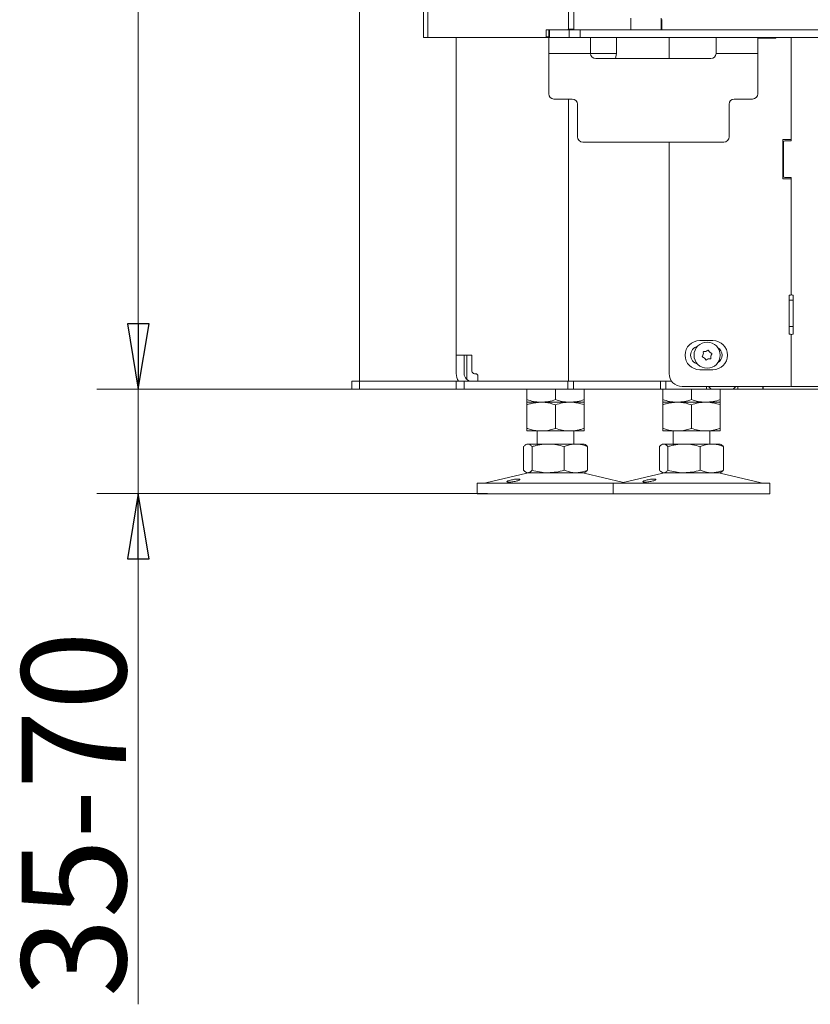
# Model space of a CAD drawing. Extents: x -1930 to 11, y 861 to 3475.
# Drawn here: x -1859 to -1557, y 1767 to 2144 of the extents above; entities that cross this region are included whole.
import ezdxf

# ---------------------------------------------------------------- set-up
doc = ezdxf.new("R2010")
doc.units = 0
doc.header["$LTSCALE"] = 5
doc.layers.add('LAYER14', color=30, linetype='Continuous')
doc.layers.add('SLD-0', color=7, linetype='Continuous')
doc.styles.add('STANDARD-BrunnerGroßer Text', font='arial.ttf')
doc.dimstyles.new('STANDARD-Brunner-IIGroßer Text', dxfattribs={"dimscale": 5, "dimtxt": 8, "dimasz": 5, "dimexe": 3.175, "dimexo": 0, "dimgap": 0.762, "dimtad": 1, "dimdec": 0, "dimrnd": 1e-08, "dimtxsty": 'STANDARD-BrunnerGroßer Text', "dimblk": 'Filled-1', "dimcen": 0.09, "dimdle": 10, "dimclrd": 7, "dimclre": 7, "dimclrt": 7, "dimadec": 1, "dimazin": 2, "dimtfac": 0.666667, "dimtdec": 0, "dimtmove": 0, "dimatfit": 3, "dimldrblk": 'Filled-1', "dimfxl": 1, "dimtolj": 1, "dimlwd": 15, "dimlwe": 15, "dimarcsym": 0})

# ---------------------------------------------------------------- blocks, each defined once
blk = doc.blocks.new('Filled-1')
at = {"color": 0}
for p, q in [((0, 0), (-1, 0.167)), ((-1, 0.167), (-1, -0.167)), ((-1, 0), (0, 0)), ((-1, -0.167), (0, 0))]:
    blk.add_line(p, q, dxfattribs=at)
at = {"color": 0, "flags": 128}
blk.add_lwpolyline([(-1, -0.167), (0, 0), (-1, 0.167), (-1, -0.167)], dxfattribs=at)
at = {"color": 0}
blk.add_solid([(-1, -0.167), (0, 0), (-1, 0.167), (-1, -0.167)], dxfattribs=at)
blk = doc.blocks.new('*D40')
at = {"layer": 'Defpoints', "color": 0}
for p in [(-1813.84, 2002.67), (-1692.19, 2002.67), (-1680.24, 1962.79)]:
    blk.add_point(p, dxfattribs=at)
at = {"layer": 'SLD-0', "color": 7, "lineweight": 5}
for p, q in [((-1813.84, 2027.67), (-1813.84, 2052.67)), ((-1692.19, 2002.67), (-1829.72, 2002.67)), ((-1813.84, 2002.67), (-1813.84, 1962.79)), ((-1680.24, 1962.79), (-1829.72, 1962.79)), ((-1813.84, 1937.79), (-1813.84, 1767.27))]:
    blk.add_line(p, q, dxfattribs=at)
at = {"layer": 'SLD-0', "color": 7, "lineweight": 5, "xscale": 25, "yscale": 25, "zscale": 25}
for p, rotation in [((-1813.84, 2002.67), 270), ((-1813.84, 1962.79), 90)]:
    blk.add_blockref('Filled-1', p, dxfattribs=dict(at, rotation=rotation))
at = {"layer": 'SLD-0', "color": 7, "lineweight": 5, "insert": (-1858.53, 1840.03), "char_height": 40, "attachment_point": 2, "rotation": 90, "style": 'STANDARD-BrunnerGroßer Text'}
blk.add_mtext('\\A1;35-70', dxfattribs=at)
blk = doc.blocks.new('*D41')
at = {"layer": 'Defpoints', "color": 0}
for p in [(-1813.84, 3474.6), (-1598.45, 3474.6), (-1692.19, 2002.67)]:
    blk.add_point(p, dxfattribs=at)
at = {"layer": 'SLD-0', "color": 7, "lineweight": 5}
for p, q in [((-1598.45, 3474.6), (-1829.72, 3474.6)), ((-1813.84, 2027.67), (-1813.84, 3449.6)), ((-1692.19, 2002.67), (-1829.72, 2002.67))]:
    blk.add_line(p, q, dxfattribs=at)
at = {"layer": 'SLD-0', "color": 7, "lineweight": 5, "xscale": 25, "yscale": 25, "zscale": 25}
for p, rotation in [((-1813.84, 3474.6), 90), ((-1813.84, 2002.67), 270)]:
    blk.add_blockref('Filled-1', p, dxfattribs=dict(at, rotation=rotation))
at = {"layer": 'SLD-0', "color": 7, "lineweight": 5, "insert": (-1857.82, 2621.3), "char_height": 40, "attachment_point": 2, "rotation": 90, "style": 'STANDARD-BrunnerGroßer Text'}
blk.add_mtext('\\A1;1472', dxfattribs=at)

msp = doc.modelspace()

# ---------------------------------------------------------------- linework, layer by layer
at = {"color": 7, "linetype": 'Continuous', "lineweight": 5}
for p, q in [((-1704.78, 3377.67), (-1704.78, 2137.17)), ((-1703.03, 2137.17), (-1703.03, 3377.67)), ((-1649.29, 2892.67), (-1649.29, 2140.47)), ((-1647.17, 2892.67), (-1647.17, 2140.47)), ((-1729.19, 2173.67), (-1729.19, 2005.67)), ((-1625.4, 2140.17), (-1625.4, 2144.67)), ((-1649.5, 2140.17), (-1657.77, 2140.17)), ((-1657.77, 2140.17), (-1657.77, 2137.47)), ((-1656.75, 2140.17), (-1656.75, 2137.17)), ((-1656.45, 2140.17), (-1656.45, 2137.17)), ((-1649.45, 2140.17), (-1649.5, 2140.17)), ((-1649.02, 2140.17), (-1649.45, 2140.17)), ((-1649.29, 2140.47), (-1647.17, 2140.47)), ((-1649.02, 2137.17), (-1649.02, 2140.17)), ((-1649.02, 2140.17), (-1644.77, 2140.17)), ((-1644.77, 2140.17), (-1644.77, 2137.17)), ((-1613.49, 2140.17), (-1644.77, 2140.17)), ((-1704.78, 2137.17), (-1703.03, 2137.17)), ((-1703.03, 2137.17), (-1657.98, 2137.17)), ((-1692.19, 2137.17), (-1692.19, 2015.67)), ((-1656.75, 2137.17), (-1657.98, 2137.17)), ((-1656.79, 2131.17), (-1656.79, 2137.17)), ((-1656.45, 2137.17), (-1656.75, 2137.17)), ((-1649.02, 2137.17), (-1656.45, 2137.17)), ((-1644.77, 2137.17), (-1649.02, 2137.17)), ((-1229.19, 2137.17), (-1644.77, 2137.17)), ((-1640.79, 2137.17), (-1640.79, 2131.17)), ((-1630.9, 2131.17), (-1630.9, 2137.17)), ((-1610.75, 2137.17), (-1610.75, 2129.17)), ((-1592.79, 2131.17), (-1592.79, 2137.17)), ((-1576.79, 2137.17), (-1576.79, 2131.17)), ((-1576.79, 2137.02), (-1569.94, 2137.02)), ((-1574.69, 2137.17), (-1574.69, 2137.02)), ((-1569.94, 2137.02), (-1569.94, 2137.17)), ((-1563.99, 2137.17), (-1563.99, 2097.67)), ((-1563.99, 2098.47), (-1563.99, 2137.17)), ((-1656.79, 2131.17), (-1656.79, 2115.67)), ((-1656.79, 2131.17), (-1640.79, 2131.17)), ((-1630.9, 2131.17), (-1640.79, 2131.17)), ((-1638.79, 2129.17), (-1594.79, 2129.17)), ((-1631.26, 2129.17), (-1630.9, 2131.17)), ((-1592.79, 2131.17), (-1576.79, 2131.17)), ((-1576.79, 2115.67), (-1576.79, 2131.17)), ((-1647.79, 2113.67), (-1654.79, 2113.67)), ((-1649.19, 2113.67), (-1649.19, 2005.77)), ((-1645.79, 2099.17), (-1645.79, 2111.67)), ((-1587.79, 2111.67), (-1587.79, 2099.17)), ((-1578.79, 2113.67), (-1585.79, 2113.67)), ((-1643.79, 2097.17), (-1589.79, 2097.17)), ((-1610.75, 2097.17), (-1610.75, 2008.67)), ((-1567.19, 2098.17), (-1564.29, 2098.17)), ((-1567.19, 2083.17), (-1567.19, 2098.17)), ((-1566.99, 2097.17), (-1566.99, 2084.17)), ((-1563.99, 2097.67), (-1566.49, 2097.67)), ((-1566.49, 2083.67), (-1563.99, 2083.67)), ((-1563.99, 2083.67), (-1563.99, 2039.17)), ((-1564.29, 2083.17), (-1567.19, 2083.17)), ((-1563.99, 2038.97), (-1563.99, 2082.87)), ((-1564.29, 2038.67), (-1564.74, 2038.67)), ((-1564.74, 2038.67), (-1564.74, 2023.67)), ((-1563.24, 2038.67), (-1563.49, 2038.67)), ((-1563.24, 2023.67), (-1563.24, 2038.67)), ((-1563.24, 2036.67), (-1564.74, 2036.67)), ((-1564.74, 2026.67), (-1563.24, 2026.67)), ((-1564.74, 2023.67), (-1564.29, 2023.67)), ((-1563.99, 2003.97), (-1563.99, 2023.37)), ((-1563.49, 2023.67), (-1563.24, 2023.67)), ((-1599, 2021.27), (-1594, 2021.27)), ((-1563.99, 2023.17), (-1563.99, 2003.67)), ((-1686.19, 2015.67), (-1692.19, 2015.67)), ((-1692.19, 2008.67), (-1692.19, 2015.67)), ((-1689.19, 2008.67), (-1689.19, 2015.67)), ((-1688.19, 2015.67), (-1688.19, 2006.44)), ((-1686.19, 2015.67), (-1686.19, 2009.57)), ((-1684.89, 2008.57), (-1685.19, 2008.57)), ((-1594, 2010.07), (-1599, 2010.07)), ((-1732.19, 2002.67), (-1732.19, 2005.67)), ((-1732.19, 2005.67), (-1729.19, 2005.67)), ((-1729.19, 2005.67), (-1729.19, 2002.67)), ((-1729.19, 2005.67), (-1692.19, 2005.67)), ((-1692.19, 2002.67), (-1692.19, 2005.67)), ((-1692.19, 2005.67), (-1689.19, 2005.67)), ((-1689.19, 2005.67), (-1689.19, 2002.67)), ((-1649.43, 2005.67), (-1689.19, 2005.67)), ((-1683.89, 2005.77), (-1683.89, 2007.57)), ((-1683.89, 2005.77), (-1649.19, 2005.77)), ((-1655.19, 2005.77), (-1655.19, 2005.67)), ((-1652.19, 2005.77), (-1652.19, 2005.67)), ((-1652.09, 2005.77), (-1652.09, 2005.67)), ((-1649.43, 2002.67), (-1649.43, 2005.67)), ((-1649.43, 2005.67), (-1647.31, 2005.67)), ((-1649.19, 2005.77), (-1649.19, 2005.67)), ((-1647.31, 2005.67), (-1647.31, 2002.67)), ((-1614.06, 2005.67), (-1647.31, 2005.67)), ((-1614.06, 2002.67), (-1614.06, 2005.67)), ((-1614.06, 2005.67), (-1611.94, 2005.67)), ((-1611.94, 2005.67), (-1611.94, 2002.67)), ((-1611.94, 2005.67), (-1609.75, 2005.67)), ((-1609.94, 2005.95), (-1609.94, 2005.67)), ((-1729.19, 2002.67), (-1732.19, 2002.67)), ((-1729.19, 2002.67), (-1692.19, 2002.67)), ((-1689.19, 2002.67), (-1692.19, 2002.67)), ((-1649.43, 2002.67), (-1689.19, 2002.67)), ((-1665.19, 2002.67), (-1665.19, 1998.66)), ((-1654.19, 2002.67), (-1654.19, 1998.66)), ((-1647.31, 2002.67), (-1649.43, 2002.67)), ((-1614.06, 2002.67), (-1647.31, 2002.67)), ((-1643.19, 2002.67), (-1643.19, 1998.66)), ((-1611.94, 2002.67), (-1614.06, 2002.67)), ((-1613.19, 2002.67), (-1613.19, 1998.66)), ((-1611.94, 2002.67), (-1596.44, 2002.67)), ((-1605.75, 2003.67), (-1564.29, 2003.67)), ((-1602.19, 2002.67), (-1602.19, 1998.66)), ((-1596.44, 2002.67), (-1596.44, 2003.67)), ((-1594.69, 2002.67), (-1596.44, 2002.67)), ((-1595.69, 2003.67), (-1594.69, 2002.67)), ((-1594.69, 2002.67), (-1586.19, 2002.67)), ((-1591.19, 2002.67), (-1591.19, 1998.66)), ((-1586.19, 2002.67), (-1585.19, 2003.67)), ((-1584.44, 2002.67), (-1586.19, 2002.67)), ((-1584.44, 2002.67), (-1584.44, 2003.67)), ((-1584.44, 2002.67), (-1574.84, 2002.67)), ((-1574.84, 2003.67), (-1574.84, 2002.67)), ((-1574.69, 2002.67), (-1574.84, 2002.67)), ((-1574.69, 2002.67), (-1574.69, 2003.67)), ((-1306.19, 2002.67), (-1574.69, 2002.67)), ((-1563.99, 2003.67), (-1302.19, 2003.67)), ((-1659.69, 1997.67), (-1665.19, 1997.67)), ((-1648.69, 1997.67), (-1659.69, 1997.67)), ((-1643.19, 1997.67), (-1648.69, 1997.67)), ((-1607.69, 1997.67), (-1613.19, 1997.67)), ((-1596.69, 1997.67), (-1607.69, 1997.67)), ((-1591.19, 1997.67), (-1596.69, 1997.67)), ((-1665.19, 1996.69), (-1665.19, 1987.66)), ((-1654.19, 1996.69), (-1654.19, 1987.66)), ((-1643.19, 1996.69), (-1643.19, 1987.66)), ((-1613.19, 1996.69), (-1613.19, 1987.66)), ((-1602.19, 1996.69), (-1602.19, 1987.66)), ((-1591.19, 1996.69), (-1591.19, 1987.66)), ((-1659.69, 1986.67), (-1665.19, 1986.67)), ((-1661.19, 1986.67), (-1661.19, 1981.67)), ((-1648.69, 1986.67), (-1659.69, 1986.67)), ((-1643.19, 1986.67), (-1648.69, 1986.67)), ((-1647.19, 1981.67), (-1647.19, 1986.67)), ((-1607.69, 1986.67), (-1613.19, 1986.67)), ((-1609.19, 1986.67), (-1609.19, 1981.67)), ((-1596.69, 1986.67), (-1607.69, 1986.67)), ((-1591.19, 1986.67), (-1596.69, 1986.67)), ((-1595.19, 1981.67), (-1595.19, 1986.67)), ((-1666.45, 1980.69), (-1666.45, 1971.66)), ((-1665.19, 1981.67), (-1665.58, 1981.44)), ((-1664.81, 1981.67), (-1665.19, 1981.67)), ((-1657.03, 1981.67), (-1664.81, 1981.67)), ((-1663.17, 1980.69), (-1663.17, 1971.66)), ((-1646.41, 1981.67), (-1657.03, 1981.67)), ((-1650.9, 1980.69), (-1650.9, 1971.66)), ((-1643.19, 1981.67), (-1646.41, 1981.67)), ((-1642.79, 1981.44), (-1643.19, 1981.67)), ((-1641.92, 1980.69), (-1641.92, 1971.66)), ((-1614.45, 1980.69), (-1614.45, 1971.66)), ((-1613.19, 1981.67), (-1613.58, 1981.44)), ((-1612.81, 1981.67), (-1613.19, 1981.67)), ((-1605.03, 1981.67), (-1612.81, 1981.67)), ((-1611.17, 1980.69), (-1611.17, 1971.66)), ((-1594.41, 1981.67), (-1605.03, 1981.67)), ((-1598.9, 1980.69), (-1598.9, 1971.66)), ((-1591.19, 1981.67), (-1594.41, 1981.67)), ((-1590.79, 1981.44), (-1591.19, 1981.67)), ((-1589.92, 1980.69), (-1589.92, 1971.66)), ((-1665.13, 1970.56), (-1680.84, 1966.76)), ((-1665.59, 1970.9), (-1665.19, 1970.67)), ((-1664.81, 1970.67), (-1665.19, 1970.67)), ((-1657.03, 1970.67), (-1664.81, 1970.67)), ((-1646.41, 1970.67), (-1657.03, 1970.67)), ((-1643.19, 1970.67), (-1646.41, 1970.67)), ((-1628.19, 1966.92), (-1643.24, 1970.56)), ((-1643.19, 1970.67), (-1642.78, 1970.9)), ((-1613.13, 1970.56), (-1628.84, 1966.76)), ((-1613.59, 1970.9), (-1613.19, 1970.67)), ((-1612.81, 1970.67), (-1613.19, 1970.67)), ((-1605.03, 1970.67), (-1612.81, 1970.67)), ((-1594.41, 1970.67), (-1605.03, 1970.67)), ((-1591.19, 1970.67), (-1594.41, 1970.67)), ((-1575.53, 1966.76), (-1591.24, 1970.56)), ((-1591.19, 1970.67), (-1590.78, 1970.9)), ((-1684.19, 1966.67), (-1684.19, 1962.67)), ((-1684.19, 1966.67), (-1632.97, 1966.67)), ((-1632.97, 1966.67), (-1632.19, 1966.67)), ((-1632.19, 1966.67), (-1632.19, 1962.67)), ((-1632.19, 1966.67), (-1580.97, 1966.67)), ((-1580.97, 1966.67), (-1572.19, 1966.67)), ((-1572.19, 1962.67), (-1572.19, 1966.67)), ((-1684.19, 1962.67), (-1632.97, 1962.67)), ((-1632.97, 1962.67), (-1632.19, 1962.67)), ((-1632.19, 1962.67), (-1580.97, 1962.67)), ((-1580.97, 1962.67), (-1572.19, 1962.67))]:
    msp.add_line(p, q, dxfattribs=at)
at = {"color": 8, "linetype": 'Continuous', "lineweight": 5}
for p, q in [((-1613.75, 2140.17), (-1613.75, 2144.67)), ((-1657.77, 2137.47), (-1656.75, 2137.47))]:
    msp.add_line(p, q, dxfattribs=at)
at = {"color": 7, "linetype": 'Continuous', "lineweight": 5}
msp.add_circle((-1596.19, 2015.67), 5, dxfattribs=at)
for centre, radius, start, end in [((-1649.55, 2140.44), 0.268, 281.4218, 8.0495), ((-1647.43, 2140.44), 0.268, 281.4218, 8.0495), ((-1658.04, 2137.44), 0.268, 281.4218, 8.0495), ((-1638.79, 2131.17), 2, 180, 270), ((-1594.79, 2131.17), 2, 270, 0), ((-1654.79, 2115.67), 2, 180, 270), ((-1578.79, 2115.67), 2, 270, 0), ((-1647.79, 2111.67), 2, 0, 90), ((-1585.79, 2111.67), 2, 90, 180), ((-1643.79, 2099.17), 2, 180, 270), ((-1589.79, 2099.17), 2, 270, 0), ((-1566.49, 2097.17), 0.5, 90, 180), ((-1564.29, 2098.47), 0.3, 270, 0), ((-1566.49, 2084.17), 0.5, 180, 270), ((-1564.29, 2082.87), 0.3, 360, 90), ((-1564.29, 2038.97), 0.3, 270, 0), ((-1563.49, 2039.17), 0.5, 180, 270), ((-1564.29, 2023.37), 0.3, 0, 90), ((-1563.49, 2023.17), 0.5, 90, 180), ((-1599, 2015.67), 5.6, 90, 270), ((-1594, 2015.67), 5.6, 270, 90), ((-1599, 2015.67), 3.5, 104.1822, 255.8178), ((-1599.41, 2016.38), 1.8, 321.964, 347.5529), ((-1597.46, 2016.84), 0.2, 81.964, 193.1274), ((-1599.41, 2016.39), 1.8, 347.543, 13.1274), ((-1597.18, 2018.82), 1.8, 261.964, 287.5529), ((-1597.18, 2018.82), 1.8, 287.543, 313.1274), ((-1595.81, 2017.36), 0.2, 21.964, 133.1274), ((-1593.96, 2018.11), 1.8, 201.964, 227.5529), ((-1593.96, 2018.11), 1.8, 227.543, 253.1274), ((-1592.96, 2014.96), 1.8, 141.964, 167.5507), ((-1594.54, 2016.19), 0.2, 321.964, 73.1274), ((-1594, 2015.67), 3.5, 301.4205, 58.5795), ((-1597.83, 2015.15), 0.2, 141.964, 253.1274), ((-1598.41, 2013.24), 1.8, 47.543, 73.1274), ((-1598.41, 2013.24), 1.8, 21.964, 47.5529), ((-1596.56, 2013.99), 0.2, 201.964, 313.1274), ((-1595.19, 2012.53), 1.8, 107.543, 133.1274), ((-1595.19, 2012.53), 1.8, 81.964, 107.5529), ((-1594.91, 2014.51), 0.2, 261.964, 13.1274), ((-1592.96, 2014.96), 1.8, 167.5408, 193.1274), ((-1686.19, 2008.67), 6, 180, 210), ((-1686.19, 2008.67), 3, 180, 270), ((-1685.19, 2009.57), 1, 180, 270), ((-1684.89, 2007.57), 1, 0, 90), ((-1605.75, 2008.67), 5, 180, 270), ((-1564.29, 2003.97), 0.3, 270, 0), ((-1664.19, 1966.67), 4, 90, 103.609), ((-1644.19, 1966.67), 4, 76.391, 90), ((-1612.19, 1966.67), 4, 90, 103.609), ((-1592.19, 1966.67), 4, 76.391, 90), ((-1681.54, 1969.67), 3, 270, 283.609), ((-1629.54, 1969.67), 3, 270, 283.609), ((-1574.83, 1969.67), 3, 256.391, 270)]:
    msp.add_arc(centre, radius, start, end, dxfattribs=at)
for points, knots in [([(-1659.69, 1997.67), (-1659.82, 1997.67), (-1660.8, 1997.68), (-1662.66, 1997.9), (-1664.34, 1998.4), (-1665.19, 1998.66)], [0, 0, 0, 0, 0.070096, 0.530788, 1, 1, 1, 1]), ([(-1665.19, 1998.66), (-1665.19, 1998.51), (-1665.19, 1997.93), (-1665.19, 1997.78), (-1665.19, 1997.67)], [0, 0, 0, 0, 0.2525637, 1, 1, 1, 1]), ([(-1665.19, 1996.69), (-1664.73, 1996.84), (-1662.94, 1997.41), (-1661.08, 1997.56), (-1659.69, 1997.67)], [0, 0, 0, 0, 0.252564, 1, 1, 1, 1]), ([(-1665.19, 1997.67), (-1665.19, 1997.67), (-1665.19, 1997.66), (-1665.19, 1997.45), (-1665.19, 1996.94), (-1665.19, 1996.69)], [0, 0, 0, 0, 0.070096, 0.530788, 1, 1, 1, 1]), ([(-1654.19, 1998.66), (-1655.08, 1998.38), (-1656.88, 1997.83), (-1658.74, 1997.72), (-1659.69, 1997.67)], [0, 0, 0, 0, 0.495458, 1, 1, 1, 1]), ([(-1659.69, 1997.67), (-1659.19, 1997.66), (-1657.33, 1997.61), (-1655.52, 1997.08), (-1654.19, 1996.69)], [0, 0, 0, 0, 0.264671, 1, 1, 1, 1]), ([(-1648.69, 1997.67), (-1648.82, 1997.67), (-1649.8, 1997.68), (-1651.66, 1997.9), (-1653.34, 1998.4), (-1654.19, 1998.66)], [0, 0, 0, 0, 0.070096, 0.530788, 1, 1, 1, 1]), ([(-1654.19, 1996.69), (-1653.29, 1996.97), (-1651.49, 1997.52), (-1649.63, 1997.62), (-1648.69, 1997.67)], [0, 0, 0, 0, 0.495458, 1, 1, 1, 1]), ([(-1643.19, 1998.66), (-1644.08, 1998.38), (-1645.88, 1997.83), (-1647.74, 1997.72), (-1648.69, 1997.67)], [0, 0, 0, 0, 0.495458, 1, 1, 1, 1]), ([(-1648.69, 1997.67), (-1648.55, 1997.67), (-1647.57, 1997.66), (-1645.71, 1997.45), (-1644.03, 1996.94), (-1643.19, 1996.69)], [0, 0, 0, 0, 0.070096, 0.530788, 1, 1, 1, 1]), ([(-1643.19, 1997.67), (-1643.19, 1997.7), (-1643.19, 1997.76), (-1643.19, 1998.12), (-1643.19, 1998.44), (-1643.19, 1998.58), (-1643.19, 1998.66)], [0, 0, 0, 0, 0.3713074, 0.7477264, 0.8738139, 1, 1, 1, 1]), ([(-1643.19, 1996.69), (-1643.19, 1996.83), (-1643.19, 1997.11), (-1643.19, 1997.42), (-1643.19, 1997.63), (-1643.19, 1997.66), (-1643.19, 1997.67)], [0, 0, 0, 0, 0.2472686, 0.4953626, 0.746874, 1, 1, 1, 1]), ([(-1607.69, 1997.67), (-1607.82, 1997.67), (-1608.8, 1997.68), (-1610.66, 1997.9), (-1612.34, 1998.4), (-1613.19, 1998.66)], [0, 0, 0, 0, 0.070096, 0.530788, 1, 1, 1, 1]), ([(-1613.19, 1998.66), (-1613.19, 1998.51), (-1613.19, 1997.93), (-1613.19, 1997.78), (-1613.19, 1997.67)], [0, 0, 0, 0, 0.2525637, 1, 1, 1, 1]), ([(-1613.19, 1996.69), (-1612.73, 1996.84), (-1610.94, 1997.41), (-1609.08, 1997.56), (-1607.69, 1997.67)], [0, 0, 0, 0, 0.252564, 1, 1, 1, 1]), ([(-1613.19, 1997.67), (-1613.19, 1997.67), (-1613.19, 1997.66), (-1613.19, 1997.45), (-1613.19, 1996.94), (-1613.19, 1996.69)], [0, 0, 0, 0, 0.070096, 0.530788, 1, 1, 1, 1]), ([(-1602.19, 1998.66), (-1603.08, 1998.38), (-1604.88, 1997.83), (-1606.74, 1997.72), (-1607.69, 1997.67)], [0, 0, 0, 0, 0.495458, 1, 1, 1, 1]), ([(-1607.69, 1997.67), (-1607.19, 1997.66), (-1605.33, 1997.61), (-1603.52, 1997.08), (-1602.19, 1996.69)], [0, 0, 0, 0, 0.264671, 1, 1, 1, 1]), ([(-1596.69, 1997.67), (-1596.82, 1997.67), (-1597.8, 1997.68), (-1599.66, 1997.9), (-1601.34, 1998.4), (-1602.19, 1998.66)], [0, 0, 0, 0, 0.070096, 0.530788, 1, 1, 1, 1]), ([(-1602.19, 1996.69), (-1601.29, 1996.97), (-1599.49, 1997.52), (-1597.63, 1997.62), (-1596.69, 1997.67)], [0, 0, 0, 0, 0.495458, 1, 1, 1, 1]), ([(-1591.19, 1998.66), (-1592.08, 1998.38), (-1593.88, 1997.83), (-1595.74, 1997.72), (-1596.69, 1997.67)], [0, 0, 0, 0, 0.495458, 1, 1, 1, 1]), ([(-1596.69, 1997.67), (-1596.55, 1997.67), (-1595.57, 1997.66), (-1593.71, 1997.45), (-1592.03, 1996.94), (-1591.19, 1996.69)], [0, 0, 0, 0, 0.070096, 0.530788, 1, 1, 1, 1]), ([(-1591.19, 1997.67), (-1591.19, 1997.7), (-1591.19, 1997.76), (-1591.19, 1998.12), (-1591.19, 1998.44), (-1591.19, 1998.58), (-1591.19, 1998.66)], [0, 0, 0, 0, 0.3713074, 0.7477264, 0.8738139, 1, 1, 1, 1]), ([(-1591.19, 1996.69), (-1591.19, 1996.83), (-1591.19, 1997.11), (-1591.19, 1997.42), (-1591.19, 1997.63), (-1591.19, 1997.66), (-1591.19, 1997.67)], [0, 0, 0, 0, 0.2472686, 0.4953626, 0.746874, 1, 1, 1, 1]), ([(-1659.69, 1986.67), (-1661.08, 1986.78), (-1662.94, 1986.93), (-1664.73, 1987.51), (-1665.19, 1987.66)], [0, 0, 0, 0, 0.747436, 1, 1, 1, 1]), ([(-1665.19, 1987.66), (-1665.19, 1987.38), (-1665.19, 1986.83), (-1665.19, 1986.72), (-1665.19, 1986.67)], [0, 0, 0, 0, 0.495458, 1, 1, 1, 1]), ([(-1654.19, 1987.66), (-1655.52, 1987.27), (-1657.33, 1986.74), (-1659.19, 1986.69), (-1659.69, 1986.67)], [0, 0, 0, 0, 0.735329, 1, 1, 1, 1]), ([(-1648.69, 1986.67), (-1648.82, 1986.67), (-1649.8, 1986.68), (-1651.66, 1986.9), (-1653.34, 1987.4), (-1654.19, 1987.66)], [0, 0, 0, 0, 0.070096, 0.530788, 1, 1, 1, 1]), ([(-1643.19, 1987.66), (-1643.63, 1987.52), (-1644.52, 1987.23), (-1645.88, 1986.93), (-1647.27, 1986.71), (-1648.21, 1986.69), (-1648.69, 1986.67)], [0, 0, 0, 0, 0.2472686, 0.4953626, 0.746874, 1, 1, 1, 1]), ([(-1643.19, 1986.67), (-1643.19, 1986.67), (-1643.19, 1986.68), (-1643.19, 1986.9), (-1643.19, 1987.4), (-1643.19, 1987.66)], [0, 0, 0, 0, 0.070096, 0.530788, 1, 1, 1, 1]), ([(-1607.69, 1986.67), (-1609.08, 1986.78), (-1610.94, 1986.93), (-1612.73, 1987.51), (-1613.19, 1987.66)], [0, 0, 0, 0, 0.747436, 1, 1, 1, 1]), ([(-1613.19, 1987.66), (-1613.19, 1987.38), (-1613.19, 1986.83), (-1613.19, 1986.72), (-1613.19, 1986.67)], [0, 0, 0, 0, 0.495458, 1, 1, 1, 1]), ([(-1602.19, 1987.66), (-1603.52, 1987.27), (-1605.33, 1986.74), (-1607.19, 1986.69), (-1607.69, 1986.67)], [0, 0, 0, 0, 0.735329, 1, 1, 1, 1]), ([(-1596.69, 1986.67), (-1596.82, 1986.67), (-1597.8, 1986.68), (-1599.66, 1986.9), (-1601.34, 1987.4), (-1602.19, 1987.66)], [0, 0, 0, 0, 0.070096, 0.530788, 1, 1, 1, 1]), ([(-1591.19, 1987.66), (-1591.63, 1987.52), (-1592.52, 1987.23), (-1593.88, 1986.93), (-1595.27, 1986.71), (-1596.21, 1986.69), (-1596.69, 1986.67)], [0, 0, 0, 0, 0.247269, 0.495363, 0.746874, 1, 1, 1, 1]), ([(-1591.19, 1986.67), (-1591.19, 1986.67), (-1591.19, 1986.68), (-1591.19, 1986.9), (-1591.19, 1987.4), (-1591.19, 1987.66)], [0, 0, 0, 0, 0.070096, 0.530788, 1, 1, 1, 1]), ([(-1666.45, 1980.69), (-1666.19, 1980.97), (-1665.65, 1981.52), (-1665.09, 1981.62), (-1664.81, 1981.67)], [0, 0, 0, 0, 0.495458, 1, 1, 1, 1]), ([(-1664.81, 1981.67), (-1664.77, 1981.67), (-1664.48, 1981.66), (-1663.92, 1981.45), (-1663.42, 1980.94), (-1663.17, 1980.69)], [0, 0, 0, 0, 0.070096, 0.530788, 1, 1, 1, 1]), ([(-1663.17, 1980.69), (-1662.67, 1980.83), (-1661.68, 1981.11), (-1660.16, 1981.42), (-1658.61, 1981.63), (-1657.56, 1981.66), (-1657.03, 1981.67)], [0, 0, 0, 0, 0.247269, 0.495363, 0.746874, 1, 1, 1, 1]), ([(-1657.03, 1981.67), (-1656.89, 1981.67), (-1655.79, 1981.66), (-1653.71, 1981.45), (-1651.84, 1980.94), (-1650.9, 1980.69)], [0, 0, 0, 0, 0.070096, 0.530788, 1, 1, 1, 1]), ([(-1650.9, 1980.69), (-1650.36, 1980.89), (-1649.28, 1981.3), (-1647.77, 1981.62), (-1646.81, 1981.66), (-1646.41, 1981.67)], [0, 0, 0, 0, 0.366205, 0.735556, 1, 1, 1, 1]), ([(-1646.41, 1981.67), (-1645.27, 1981.56), (-1643.75, 1981.41), (-1642.29, 1980.84), (-1641.92, 1980.69)], [0, 0, 0, 0, 0.747436, 1, 1, 1, 1]), ([(-1641.92, 1980.69), (-1642.18, 1981), (-1642.47, 1981.33), (-1642.77, 1981.42), (-1642.8, 1981.43)], [0, 0, 0, 0, 0.916236, 1, 1, 1, 1]), ([(-1614.45, 1980.69), (-1614.19, 1980.97), (-1613.65, 1981.52), (-1613.09, 1981.62), (-1612.81, 1981.67)], [0, 0, 0, 0, 0.495458, 1, 1, 1, 1]), ([(-1612.81, 1981.67), (-1612.77, 1981.67), (-1612.48, 1981.66), (-1611.92, 1981.45), (-1611.42, 1980.94), (-1611.17, 1980.69)], [0, 0, 0, 0, 0.070096, 0.530788, 1, 1, 1, 1]), ([(-1611.17, 1980.69), (-1610.67, 1980.83), (-1609.68, 1981.11), (-1608.16, 1981.42), (-1606.61, 1981.63), (-1605.56, 1981.66), (-1605.03, 1981.67)], [0, 0, 0, 0, 0.247269, 0.495363, 0.746874, 1, 1, 1, 1]), ([(-1605.03, 1981.67), (-1604.89, 1981.67), (-1603.79, 1981.66), (-1601.71, 1981.45), (-1599.84, 1980.94), (-1598.9, 1980.69)], [0, 0, 0, 0, 0.070096, 0.530788, 1, 1, 1, 1]), ([(-1598.9, 1980.69), (-1598.36, 1980.89), (-1597.28, 1981.3), (-1595.77, 1981.62), (-1594.81, 1981.66), (-1594.41, 1981.67)], [0, 0, 0, 0, 0.366205, 0.735556, 1, 1, 1, 1]), ([(-1594.41, 1981.67), (-1593.27, 1981.56), (-1591.75, 1981.41), (-1590.29, 1980.84), (-1589.92, 1980.69)], [0, 0, 0, 0, 0.747436, 1, 1, 1, 1]), ([(-1589.92, 1980.69), (-1590.18, 1981), (-1590.47, 1981.33), (-1590.77, 1981.42), (-1590.8, 1981.43)], [0, 0, 0, 0, 0.916236, 1, 1, 1, 1]), ([(-1664.81, 1970.67), (-1664.85, 1970.67), (-1665.14, 1970.68), (-1665.7, 1970.9), (-1666.2, 1971.4), (-1666.45, 1971.66)], [0, 0, 0, 0, 0.070096, 0.530788, 1, 1, 1, 1]), ([(-1663.17, 1971.66), (-1663.3, 1971.52), (-1663.57, 1971.23), (-1663.97, 1970.93), (-1664.39, 1970.71), (-1664.67, 1970.69), (-1664.81, 1970.67)], [0, 0, 0, 0, 0.247269, 0.495363, 0.746874, 1, 1, 1, 1]), ([(-1657.03, 1970.67), (-1657.18, 1970.67), (-1658.28, 1970.68), (-1660.36, 1970.9), (-1662.22, 1971.4), (-1663.17, 1971.66)], [0, 0, 0, 0, 0.070096, 0.530788, 1, 1, 1, 1]), ([(-1650.9, 1971.66), (-1651.89, 1971.38), (-1653.9, 1970.83), (-1655.98, 1970.72), (-1657.03, 1970.67)], [0, 0, 0, 0, 0.495458, 1, 1, 1, 1]), ([(-1646.41, 1970.67), (-1646.81, 1970.69), (-1648.33, 1970.74), (-1649.81, 1971.27), (-1650.9, 1971.66)], [0, 0, 0, 0, 0.2646713, 1, 1, 1, 1]), ([(-1641.92, 1971.66), (-1642.29, 1971.51), (-1643.75, 1970.93), (-1645.27, 1970.78), (-1646.41, 1970.67)], [0, 0, 0, 0, 0.252564, 1, 1, 1, 1]), ([(-1642.8, 1970.93), (-1642.76, 1970.94), (-1642.46, 1971.04), (-1642.17, 1971.37), (-1641.92, 1971.66)], [0, 0, 0, 0, 0.131939, 1, 1, 1, 1]), ([(-1612.81, 1970.67), (-1612.85, 1970.67), (-1613.14, 1970.68), (-1613.7, 1970.9), (-1614.2, 1971.4), (-1614.45, 1971.66)], [0, 0, 0, 0, 0.070096, 0.530788, 1, 1, 1, 1]), ([(-1611.17, 1971.66), (-1611.3, 1971.52), (-1611.57, 1971.23), (-1611.97, 1970.93), (-1612.39, 1970.71), (-1612.67, 1970.69), (-1612.81, 1970.67)], [0, 0, 0, 0, 0.247269, 0.495363, 0.746874, 1, 1, 1, 1]), ([(-1605.03, 1970.67), (-1605.18, 1970.67), (-1606.28, 1970.68), (-1608.36, 1970.9), (-1610.22, 1971.4), (-1611.17, 1971.66)], [0, 0, 0, 0, 0.070096, 0.530788, 1, 1, 1, 1]), ([(-1598.9, 1971.66), (-1599.89, 1971.38), (-1601.9, 1970.83), (-1603.98, 1970.72), (-1605.03, 1970.67)], [0, 0, 0, 0, 0.495458, 1, 1, 1, 1]), ([(-1594.41, 1970.67), (-1594.81, 1970.69), (-1596.33, 1970.74), (-1597.81, 1971.27), (-1598.9, 1971.66)], [0, 0, 0, 0, 0.2646713, 1, 1, 1, 1]), ([(-1589.92, 1971.66), (-1590.29, 1971.51), (-1591.75, 1970.93), (-1593.27, 1970.78), (-1594.41, 1970.67)], [0, 0, 0, 0, 0.252564, 1, 1, 1, 1]), ([(-1590.8, 1970.93), (-1590.76, 1970.94), (-1590.46, 1971.04), (-1590.17, 1971.37), (-1589.92, 1971.66)], [0, 0, 0, 0, 0.131939, 1, 1, 1, 1]), ([(-1672.71, 1967.17), (-1672.76, 1967.2), (-1672.85, 1967.28), (-1672.63, 1967.44), (-1672.17, 1967.63), (-1671.5, 1967.84), (-1670.7, 1968.02), (-1669.86, 1968.17), (-1669.07, 1968.26), (-1668.42, 1968.28), (-1667.99, 1968.22), (-1667.81, 1968.1), (-1667.93, 1967.93), (-1668.31, 1967.73), (-1668.92, 1967.53), (-1669.69, 1967.35), (-1670.53, 1967.21), (-1671.35, 1967.12), (-1672.05, 1967.08), (-1672.51, 1967.11), (-1672.65, 1967.15), (-1672.71, 1967.17)], [0, 0, 0, 0, 0.053648, 0.107295, 0.160977, 0.214731, 0.268558, 0.322403, 0.376153, 0.429724, 0.48317, 0.536659, 0.590319, 0.644129, 0.697977, 0.751772, 0.805489, 0.859146, 0.912768, 0.966375, 1, 1, 1, 1]), ([(-1620.71, 1967.17), (-1620.76, 1967.2), (-1620.85, 1967.28), (-1620.63, 1967.44), (-1620.17, 1967.63), (-1619.5, 1967.84), (-1618.7, 1968.02), (-1617.86, 1968.17), (-1617.07, 1968.26), (-1616.42, 1968.28), (-1615.99, 1968.22), (-1615.81, 1968.1), (-1615.93, 1967.93), (-1616.31, 1967.73), (-1616.92, 1967.53), (-1617.69, 1967.35), (-1618.53, 1967.21), (-1619.35, 1967.12), (-1620.05, 1967.08), (-1620.51, 1967.11), (-1620.65, 1967.15), (-1620.71, 1967.17)], [0, 0, 0, 0, 0.053648, 0.107295, 0.160977, 0.214731, 0.268558, 0.322403, 0.376153, 0.429724, 0.48317, 0.536659, 0.590319, 0.644129, 0.697977, 0.751772, 0.805489, 0.859146, 0.912768, 0.966375, 1, 1, 1, 1])]:
    msp.add_open_spline(points, degree=3, knots=knots, dxfattribs=at)
at = {"layer": 'LAYER14', "linetype": 'Continuous', "lineweight": 5}
for p, q in [((-1613.49, 2144.17), (-1613.49, 2140.17)), ((-1613.49, 2140.17), (-1177.19, 2140.17))]:
    msp.add_line(p, q, dxfattribs=at)

# ---------------------------------------------------------------- dimensions: what is measured, and where the dimension line sits
at = {"layer": 'SLD-0', "color": 7, "lineweight": 5}
dim = msp.add_linear_dim(base=(-1813.84, 3474.6), p1=(-1692.19, 2002.67), p2=(-1598.45, 3474.6), angle=90, dimstyle='STANDARD-Brunner-IIGroßer Text', override={"dimlwd": 5, "dimlwe": 5}, dxfattribs=at)
dim.commit()
dim.dimension.update_dxf_attribs({"geometry": '*D41', "text_midpoint": (-1813.84, 2621.3), "dimtype": 160})
dim = msp.add_linear_dim(base=(-1813.84, 2002.67), p1=(-1680.24, 1962.79), p2=(-1692.19, 2002.67), angle=90, text='35-70', dimstyle='STANDARD-Brunner-IIGroßer Text', override={"dimlwd": 5, "dimlwe": 5}, dxfattribs=at)
dim.commit()
dim.dimension.update_dxf_attribs({"geometry": '*D40', "text_midpoint": (-1813.84, 1840.03), "dimtype": 160})

doc.saveas('drawing.dxf')
